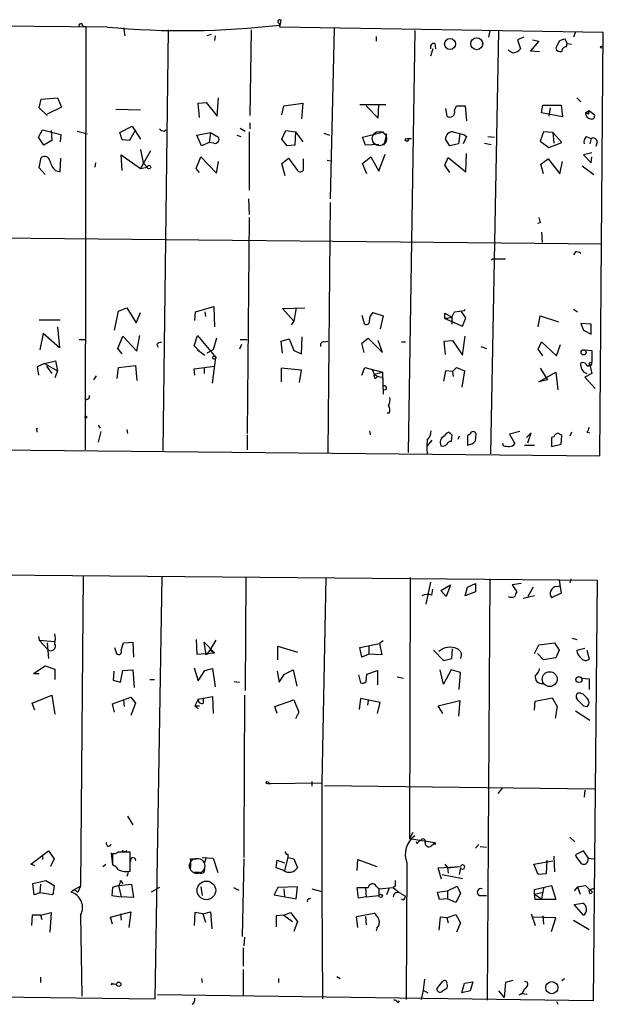
# Model space of a CAD drawing. Extents: x 0 to 62223, y -224489 to 205428.
# Drawn here: x 350 to 422, y 205026 to 205148 of the extents above; entities that cross this region are included whole.
import ezdxf

# ---------------------------------------------------------------- set-up
doc = ezdxf.new("R2010")
doc.units = 0
doc.header["$MEASUREMENT"] = 0
doc.layers.add('MAIN', color=5, linetype='CONTINUOUS')

msp = doc.modelspace()

# ---------------------------------------------------------------- linework, layer by layer
at = {"layer": 'MAIN'}
for p, q in [((360.5953, 205147.2734), (284.3953, 205147.866)), ((357.5473, 205147.4427), (357.9707, 205147.358)), ((357.9707, 205147.358), (357.886, 205094.6107)), ((362.6273, 205147.1887), (362.7967, 205146.1727)), ((368.2153, 205146.9347), (367.538, 205094.526)), ((378.5447, 205146.9347), (378.3753, 205136.2667)), ((381.9313, 205147.7814), (382.1007, 205147.5274)), ((422.402, 205146.596), (382.1007, 205147.2734)), ((388.874, 205147.104), (388.366, 205125.8527)), ((398.9493, 205146.85), (398.1027, 205094.272)), ((408.2627, 205146.85), (408.0933, 205146.0034)), ((409.3633, 205146.7654), (408.3473, 205094.1027)), ((418.9307, 205146.6807), (418.6767, 205146.0034)), ((373.5493, 205146.342), (373.0413, 205146.1727)), ((374.0573, 205146.1727), (373.9727, 205145.58)), ((394.1233, 205146.088), (394.1233, 205145.4954)), ((412.496, 205146.0034), (411.734, 205145.6647)), ((411.734, 205145.6647), (412.0727, 205144.564)), ((414.3587, 205145.4954), (413.3427, 205144.31)), ((413.5967, 205145.6647), (414.3587, 205145.4954)), ((416.8987, 205145.4954), (416.4753, 205144.6487)), ((417.9147, 205145.2414), (417.6607, 205145.7494)), ((421.9787, 205093.8487), (422.402, 205146.596)), ((401.1507, 205144.564), (400.8967, 205143.6327)), ((401.4047, 205145.2414), (401.4893, 205144.564)), ((411.0567, 205144.056), (410.5487, 205144.3947)), ((413.3427, 205144.31), (414.4433, 205144.2254)), ((417.83, 205144.818), (417.9147, 205145.2414)), ((417.9147, 205145.2414), (418.4227, 205145.1567)), ((352.1287, 205137.198), (352.3827, 205138.2987)), ((352.3827, 205138.2987), (354.4147, 205138.468)), ((354.4147, 205138.468), (354.9227, 205137.2827)), ((374.3113, 205136.182), (374.4807, 205138.468)), ((419.1, 205138.468), (419.608, 205137.96)), ((353.1447, 205136.2667), (352.1287, 205137.198)), ((354.9227, 205137.2827), (353.1447, 205136.436)), ((361.696, 205137.0287), (364.744, 205136.944)), ((371.9407, 205137.7907), (372.9567, 205137.8754)), ((372.11, 205136.0127), (371.9407, 205137.7907)), ((372.9567, 205137.8754), (374.3113, 205136.182)), ((382.3547, 205136.3514), (382.6087, 205137.452)), ((382.6087, 205137.452), (384.9793, 205137.7907)), ((384.9793, 205137.7907), (384.81, 205135.8434)), ((392.0913, 205137.6214), (395.3087, 205137.6214)), ((392.8533, 205137.452), (394.3773, 205135.928)), ((394.3773, 205135.928), (394.462, 205137.5367)), ((402.7593, 205137.1134), (402.9287, 205136.182)), ((403.86, 205136.8594), (404.114, 205137.452)), ((404.114, 205137.452), (405.2147, 205137.452)), ((405.2147, 205137.452), (405.384, 205135.5894)), ((414.6973, 205136.6054), (414.8667, 205137.5367)), ((414.8667, 205137.5367), (417.1527, 205137.5367)), ((415.798, 205137.198), (415.6287, 205136.182)), ((417.1527, 205137.5367), (417.322, 205136.0974)), ((420.2007, 205136.6054), (420.624, 205136.8594)), ((420.2007, 205136.6054), (420.624, 205136.8594)), ((420.624, 205136.8594), (421.3013, 205136.3514)), ((417.322, 205136.0974), (414.6973, 205136.6054)), ((420.5393, 205136.436), (420.2007, 205136.6054)), ((352.044, 205133.5574), (352.552, 205134.4887)), ((352.552, 205134.4887), (354.838, 205133.896)), ((353.6527, 205134.404), (353.7373, 205133.134)), ((362.204, 205134.15), (363.728, 205134.912)), ((364.1513, 205134.4887), (363.3893, 205133.134)), ((363.728, 205134.912), (364.744, 205133.3034)), ((367.7073, 205134.3194), (367.9613, 205134.4887)), ((377.19, 205134.658), (377.7827, 205134.3194)), ((378.3753, 205135.3354), (378.3753, 205134.5734)), ((382.3547, 205133.3034), (382.8627, 205134.404)), ((382.8627, 205134.404), (384.048, 205134.2347)), ((352.7213, 205132.5414), (352.044, 205133.5574)), ((354.838, 205133.896), (354.7533, 205132.9647)), ((356.87, 205134.3194), (358.14, 205133.9807)), ((362.458, 205133.2187), (362.204, 205134.15)), ((363.3893, 205133.134), (362.458, 205133.2187)), ((371.7713, 205133.8114), (373.4647, 205134.15)), ((372.364, 205132.4567), (371.7713, 205133.8114)), ((373.4647, 205134.15), (373.2953, 205132.88)), ((373.4647, 205134.15), (374.4807, 205133.5574)), ((376.7667, 205133.8114), (377.2747, 205133.642)), ((378.2907, 205134.2347), (378.2907, 205126.9534)), ((383.032, 205132.4567), (382.3547, 205133.3034)), ((384.048, 205134.2347), (383.9633, 205132.5414)), ((384.048, 205134.2347), (384.9793, 205132.9647)), ((387.604, 205134.0654), (388.2813, 205133.8114)), ((392.43, 205133.5574), (395.0547, 205134.2347)), ((392.7687, 205132.5414), (392.43, 205133.5574)), ((395.3933, 205133.9807), (395.0547, 205132.5414)), ((398.018, 205133.388), (398.526, 205133.388)), ((403.2673, 205132.4567), (402.7593, 205133.3034)), ((404.5373, 205133.9807), (404.368, 205132.7107)), ((405.384, 205133.642), (404.9607, 205132.7107)), ((405.0453, 205133.896), (405.384, 205133.642)), ((408.0087, 205133.642), (408.8553, 205133.5574)), ((414.9513, 205134.2347), (414.528, 205133.0494)), ((416.1367, 205134.15), (414.9513, 205134.2347)), ((416.1367, 205134.15), (416.2213, 205132.7954)), ((417.2373, 205132.88), (416.1367, 205134.15)), ((420.2853, 205133.642), (420.878, 205133.388)), ((420.878, 205133.388), (420.7087, 205132.7107)), ((353.7373, 205133.134), (352.7213, 205132.5414)), ((364.744, 205132.0334), (365.0827, 205130.34)), ((373.2953, 205132.88), (372.364, 205132.4567)), ((373.888, 205132.7954), (373.2953, 205132.88)), ((383.9633, 205132.5414), (383.032, 205132.4567)), ((394.462, 205132.626), (392.7687, 205132.5414)), ((404.368, 205132.7107), (403.2673, 205132.4567)), ((407.5853, 205132.7954), (408.432, 205132.626)), ((414.528, 205133.0494), (415.6287, 205132.2874)), ((415.6287, 205132.2874), (417.2373, 205132.88)), ((421.64, 205132.9647), (421.4707, 205132.372)), ((352.1287, 205129.7474), (352.3827, 205131.0174)), ((354.7533, 205129.2394), (354.838, 205130.9327)), ((362.458, 205129.4087), (362.3733, 205131.356)), ((362.3733, 205131.356), (364.744, 205129.6627)), ((366.014, 205131.864), (364.744, 205129.6627)), ((371.6867, 205129.6627), (372.2793, 205131.102)), ((372.2793, 205131.102), (374.2267, 205129.07)), ((382.3547, 205130.2554), (383.2013, 205130.9327)), ((383.2013, 205130.9327), (384.302, 205129.4087)), ((385.064, 205129.4934), (385.064, 205130.848)), ((392.43, 205130.2554), (393.446, 205131.102)), ((393.446, 205131.102), (394.462, 205129.324)), ((394.462, 205129.324), (395.224, 205131.4407)), ((402.6747, 205130.086), (403.098, 205131.0174)), ((403.098, 205131.0174), (405.2993, 205129.2394)), ((405.2993, 205129.2394), (405.384, 205131.5254)), ((414.6127, 205130.1707), (415.544, 205130.848)), ((415.544, 205130.848), (416.9833, 205128.9854)), ((420.9627, 205131.61), (419.9467, 205131.356)), ((419.9467, 205131.356), (420.878, 205130.34)), ((420.878, 205130.34), (420.9627, 205131.102)), ((352.8907, 205128.9007), (352.1287, 205129.7474)), ((359.156, 205130.34), (359.0713, 205129.832)), ((364.744, 205129.6627), (365.5907, 205129.832)), ((365.0827, 205130.34), (365.5907, 205129.832)), ((372.11, 205129.1547), (371.6867, 205129.6627)), ((374.2267, 205129.07), (374.4807, 205130.5094)), ((382.778, 205128.7314), (382.3547, 205130.2554)), ((388.0273, 205130.6787), (388.4507, 205130.594)), ((392.938, 205128.9854), (392.43, 205130.2554)), ((403.2673, 205129.1547), (402.6747, 205130.086)), ((414.9513, 205128.9854), (414.6127, 205130.1707)), ((416.9833, 205128.9854), (417.322, 205130.5094)), ((419.7773, 205130.0014), (421.2167, 205128.9007)), ((354.1607, 205129.4087), (354.7533, 205129.2394)), ((378.206, 205125.8527), (378.2907, 205123.9054)), ((388.366, 205125.4294), (388.112, 205094.272)), ((378.2907, 205123.5667), (378.0367, 205096.6427)), ((414.528, 205122.8894), (414.1893, 205122.8047)), ((284.0567, 205121.6194), (422.2327, 205120.2647)), ((414.6973, 205121.704), (414.782, 205120.434)), ((418.9307, 205119.2487), (418.6767, 205118.91)), ((408.432, 205118.2327), (408.6013, 205118.402)), ((408.6013, 205118.402), (410.21, 205118.402)), ((371.602, 205111.798), (373.888, 205112.4754)), ((373.888, 205112.4754), (373.9727, 205109.9354)), ((361.5267, 205109.512), (362.0347, 205111.8827)), ((362.0347, 205111.8827), (363.0507, 205112.306)), ((363.0507, 205112.306), (364.236, 205110.4434)), ((364.236, 205110.4434), (364.744, 205111.7134)), ((371.5173, 205110.6974), (371.602, 205111.798)), ((372.7873, 205111.798), (372.872, 205111.2054)), ((382.4393, 205112.2214), (385.2333, 205112.306)), ((383.8787, 205110.6127), (382.4393, 205112.2214)), ((384.1327, 205112.306), (383.8787, 205110.6127)), ((392.3453, 205111.3747), (392.5993, 205110.3587)), ((393.7, 205111.7134), (394.97, 205111.29)), ((394.97, 205111.29), (394.6313, 205109.6814)), ((402.6747, 205110.9514), (402.6747, 205111.6287)), ((402.6747, 205111.6287), (403.5213, 205111.1207)), ((402.6747, 205110.9514), (403.5213, 205111.1207)), ((403.5213, 205111.1207), (403.5213, 205110.274)), ((403.86, 205111.798), (405.13, 205111.9674)), ((405.2993, 205111.036), (404.7067, 205111.8827)), ((405.13, 205111.9674), (405.2147, 205112.1367)), ((414.274, 205109.9354), (414.528, 205111.29)), ((414.528, 205111.29), (416.814, 205110.528)), ((418.6767, 205112.1367), (419.1847, 205111.798)), ((352.1287, 205110.782), (354.7533, 205110.782)), ((354.4147, 205109.9354), (354.6687, 205107.3107)), ((383.8787, 205110.6127), (383.54, 205110.1894)), ((403.098, 205110.9514), (402.6747, 205110.9514)), ((402.6747, 205110.9514), (404.876, 205110.02)), ((404.876, 205110.02), (405.2993, 205111.036)), ((420.878, 205110.274), (419.608, 205110.3587)), ((420.878, 205109.004), (420.878, 205110.274)), ((352.6367, 205109.0887), (352.2133, 205107.0567)), ((354.6687, 205107.3107), (352.6367, 205109.0887)), ((361.95, 205107.226), (362.5427, 205108.75)), ((362.5427, 205108.75), (364.3207, 205106.8874)), ((364.3207, 205106.8874), (364.6593, 205108.8347)), ((371.4327, 205107.5647), (371.856, 205108.8347)), ((371.856, 205108.8347), (374.142, 205106.1254)), ((384.81, 205106.5487), (384.8947, 205108.6654)), ((404.876, 205106.3794), (405.2147, 205108.75)), ((419.9467, 205109.512), (420.878, 205109.004)), ((357.124, 205108.3267), (357.886, 205108.3267)), ((366.776, 205107.734), (366.9453, 205107.3954)), ((372.2793, 205106.718), (371.4327, 205107.5647)), ((374.2267, 205108.496), (373.8033, 205107.0567)), ((377.3593, 205107.734), (377.1053, 205107.1414)), ((377.19, 205108.3267), (378.0367, 205108.3267)), ((382.27, 205108.1574), (383.286, 205108.4114)), ((382.4393, 205106.6334), (382.27, 205108.1574)), ((383.286, 205108.4114), (383.8787, 205106.972)), ((387.604, 205108.0727), (388.112, 205108.1574)), ((392.3453, 205107.9034), (393.1073, 205108.496)), ((392.5993, 205106.718), (392.3453, 205107.9034)), ((393.1073, 205108.496), (394.8853, 205106.718)), ((394.8853, 205106.718), (394.3773, 205108.242)), ((397.256, 205108.0727), (397.764, 205108.0727)), ((402.59, 205108.1574), (403.606, 205108.242)), ((402.7593, 205106.464), (402.59, 205108.1574)), ((403.606, 205108.242), (404.876, 205106.3794)), ((407.162, 205107.48), (407.8393, 205107.226)), ((414.274, 205107.1414), (414.6973, 205108.0727)), ((414.6973, 205108.0727), (416.56, 205106.2947)), ((416.56, 205106.2947), (417.068, 205107.734)), ((362.458, 205106.5487), (361.95, 205107.226)), ((371.856, 205107.0567), (372.7873, 205106.3794)), ((373.8033, 205107.0567), (373.0413, 205106.6334)), ((383.8787, 205106.972), (384.81, 205106.5487)), ((414.8667, 205106.2947), (414.274, 205107.1414)), ((420.0313, 205107.0567), (420.9627, 205106.972)), ((420.9627, 205106.972), (420.9627, 205105.5327)), ((352.806, 205105.3634), (351.8747, 205104.94)), ((352.806, 205105.3634), (354.1607, 205105.702)), ((352.806, 205105.3634), (354.4147, 205104.432)), ((353.06, 205105.0247), (353.7373, 205104.0934)), ((354.1607, 205105.702), (354.4147, 205104.432)), ((362.0347, 205104.8554), (364.1513, 205105.1094)), ((364.1513, 205105.1094), (364.3207, 205103.2467)), ((371.4327, 205104.686), (373.9727, 205105.0247)), ((373.7187, 205102.908), (374.142, 205106.1254)), ((420.624, 205105.448), (420.9627, 205105.5327)), ((420.878, 205105.1094), (420.7087, 205105.194)), ((420.7087, 205105.194), (420.9627, 205104.0934)), ((351.8747, 205104.94), (352.044, 205103.924)), ((354.4147, 205104.432), (354.076, 205103.5854)), ((359.2407, 205103.8394), (358.902, 205103.3314)), ((361.8653, 205103.5007), (362.0347, 205104.8554)), ((371.5173, 205103.924), (371.4327, 205104.686)), ((372.7027, 205104.8554), (372.7027, 205104.0934)), ((384.81, 205104.5167), (382.27, 205104.7707)), ((382.27, 205104.7707), (382.27, 205103.0774)), ((384.556, 205102.9927), (384.81, 205104.5167)), ((392.3453, 205103.924), (392.684, 205104.8554)), ((392.684, 205104.8554), (394.8853, 205104.2627)), ((393.6153, 205104.6014), (393.8693, 205104.0087)), ((393.8693, 205104.0087), (394.8853, 205104.2627)), ((394.0387, 205103.5007), (394.2927, 205103.7547)), ((394.8853, 205104.2627), (394.97, 205101.5534)), ((402.7593, 205104.432), (402.5053, 205103.162)), ((403.606, 205104.3474), (402.7593, 205104.432)), ((403.606, 205104.3474), (404.114, 205104.8554)), ((403.606, 205104.3474), (403.6907, 205103.7547)), ((404.114, 205104.8554), (405.13, 205104.432)), ((405.13, 205104.432), (404.7913, 205102.4)), ((414.3587, 205103.0774), (416.4753, 205104.2627)), ((414.528, 205104.7707), (415.4593, 205103.3314)), ((416.4753, 205104.2627), (416.7293, 205102.0614)), ((420.9627, 205104.0934), (420.116, 205103.67)), ((415.4593, 205103.3314), (414.3587, 205103.0774)), ((420.116, 205103.67), (421.386, 205102.2307)), ((395.732, 205099.1827), (395.478, 205099.1827)), ((359.4947, 205097.6587), (359.7487, 205097.32)), ((351.79, 205097.2354), (351.9593, 205097.32)), ((359.8333, 205096.8967), (359.4947, 205095.542)), ((363.0507, 205097.1507), (363.1353, 205096.6427)), ((378.0367, 205096.4734), (378.0367, 205094.6107)), ((393.2767, 205096.9814), (393.3613, 205096.4734)), ((403.5213, 205096.4734), (403.4367, 205095.6267)), ((405.8073, 205096.558), (405.4687, 205096.3887)), ((405.4687, 205096.3887), (405.4687, 205095.2034)), ((406.4847, 205095.7114), (406.5693, 205096.558)), ((411.988, 205096.8967), (410.718, 205096.558)), ((410.718, 205096.558), (411.3953, 205095.3727)), ((413.4273, 205096.7274), (412.8347, 205096.1347)), ((413.004, 205095.4574), (413.4273, 205096.7274)), ((417.1527, 205095.288), (417.2373, 205096.3887)), ((418.4227, 205096.812), (418.2533, 205096.304)), ((420.37, 205096.812), (420.7087, 205096.7274)), ((283.718, 205095.2034), (421.9787, 205093.8487)), ((401.066, 205095.796), (400.4733, 205095.1187)), ((404.4527, 205096.304), (404.2833, 205095.8807)), ((409.956, 205095.1187), (409.8713, 205095.3727)), ((412.5807, 205095.2034), (413.8507, 205095.2034)), ((416.2213, 205096.2194), (415.9673, 205096.1347)), ((415.9673, 205096.1347), (415.9673, 205095.034)), ((415.9673, 205095.034), (417.1527, 205095.288)), ((283.464, 205079.6247), (421.64, 205078.3547)), ((357.632, 205078.9474), (357.2933, 205040.2547)), ((366.6067, 205026.2), (367.4533, 205078.778)), ((377.8673, 205078.778), (377.7827, 205064.6387)), ((387.858, 205078.6934), (387.35, 205053.124)), ((398.3567, 205078.6934), (398.272, 205046.1814)), ((400.8967, 205078.1007), (400.304, 205075.3914)), ((408.2627, 205078.524), (407.924, 205026.0307)), ((416.8987, 205078.3547), (417.1527, 205076.746)), ((418.338, 205078.524), (418.2533, 205078.016)), ((421.64, 205078.3547), (421.132, 205025.946)), ((401.066, 205076.492), (401.1507, 205077.254)), ((402.1667, 205077.0847), (403.352, 205077.762)), ((402.844, 205076.3227), (402.1667, 205077.0847)), ((403.352, 205077.762), (402.844, 205076.3227)), ((405.2147, 205076.4074), (405.4687, 205077.508)), ((406.4847, 205076.9154), (405.2147, 205076.4074)), ((405.4687, 205077.508), (406.4847, 205077.9314)), ((406.4847, 205077.9314), (406.4847, 205076.9154)), ((412.1573, 205077.9314), (411.0567, 205077.762)), ((411.0567, 205077.762), (411.6493, 205076.9154)), ((413.6813, 205077.508), (413.004, 205076.3227)), ((416.56, 205077.5927), (416.9833, 205077.6774)), ((413.8507, 205076.4074), (412.4113, 205076.0687)), ((417.1527, 205076.746), (415.9673, 205076.1534)), ((352.044, 205071.3274), (352.1287, 205070.904)), ((352.1287, 205070.904), (354.076, 205070.7347)), ((352.1287, 205070.904), (353.1447, 205069.8034)), ((362.6273, 205070.5654), (363.8127, 205070.65)), ((363.8127, 205070.65), (363.8973, 205068.7874)), ((371.6867, 205070.9887), (371.7713, 205069.126)), ((372.9567, 205069.0414), (372.7027, 205070.65)), ((372.7027, 205070.65), (373.9727, 205069.2954)), ((374.142, 205070.904), (373.38, 205069.634)), ((394.97, 205070.8194), (394.5467, 205070.4807)), ((418.5073, 205071.158), (419.1, 205070.9887)), ((353.1447, 205070.5654), (353.314, 205068.618)), ((361.5267, 205069.9727), (361.7807, 205069.2107)), ((362.3733, 205069.634), (362.6273, 205070.5654)), ((373.38, 205069.634), (372.9567, 205069.0414)), ((373.38, 205069.634), (373.9727, 205069.2954)), ((381.8467, 205068.4487), (381.8467, 205070.142)), ((381.8467, 205070.142), (384.302, 205069.38)), ((392.0913, 205069.9727), (394.5467, 205070.4807)), ((392.3453, 205068.7874), (392.0913, 205069.9727)), ((393.192, 205070.142), (393.192, 205069.126)), ((394.5467, 205070.4807), (394.8007, 205069.0414)), ((401.2353, 205069.634), (402.5053, 205068.364)), ((403.5213, 205068.618), (403.606, 205069.8034)), ((413.8507, 205069.2107), (414.3587, 205070.3114)), ((414.3587, 205070.3114), (416.306, 205070.5654)), ((416.306, 205070.5654), (416.8987, 205069.634)), ((416.8987, 205069.634), (416.4753, 205068.7027)), ((419.1, 205069.634), (420.116, 205069.888)), ((420.37, 205069.634), (420.624, 205068.5334)), ((371.7713, 205069.126), (373.9727, 205069.2954)), ((393.192, 205069.126), (392.3453, 205068.7874)), ((394.8007, 205069.0414), (393.192, 205069.126)), ((402.5053, 205068.364), (403.5213, 205068.618)), ((414.9513, 205068.4487), (414.1893, 205069.2107)), ((416.4753, 205068.7027), (414.9513, 205068.4487)), ((351.4513, 205066.7554), (352.8907, 205067.6867)), ((352.8907, 205067.6867), (354.076, 205067.2634)), ((354.076, 205067.2634), (354.076, 205065.9934)), ((361.442, 205067.0094), (361.3573, 205065.9087)), ((362.2887, 205065.6547), (362.5427, 205067.094)), ((362.5427, 205067.094), (363.8127, 205067.1787)), ((363.8127, 205067.1787), (363.982, 205064.9774)), ((371.4327, 205067.4327), (371.9407, 205065.824)), ((371.9407, 205065.824), (372.7873, 205067.094)), ((372.7873, 205067.094), (373.7187, 205067.348)), ((373.7187, 205067.348), (374.0573, 205065.062)), ((381.762, 205067.0094), (382.016, 205065.6547)), ((382.6933, 205066.6707), (383.794, 205067.1787)), ((383.794, 205067.1787), (384.2173, 205065.1467)), ((392.938, 205066.6707), (394.2927, 205067.094)), ((394.2927, 205067.094), (394.2927, 205065.316)), ((402.5053, 205065.4007), (402.082, 205067.1787)), ((403.4367, 205067.1787), (402.5053, 205065.4007)), ((404.622, 205066.84), (403.4367, 205067.1787)), ((351.4513, 205066.7554), (352.1287, 205066.7554)), ((351.4513, 205066.7554), (352.1287, 205066.7554)), ((361.3573, 205065.9087), (362.2887, 205065.6547)), ((365.9293, 205065.9934), (366.522, 205065.9934)), ((376.428, 205065.7394), (377.1053, 205065.6547)), ((382.016, 205065.6547), (382.6933, 205066.6707)), ((391.922, 205066.586), (392.176, 205065.57)), ((392.8533, 205065.7394), (392.938, 205066.6707)), ((396.748, 205066.332), (397.51, 205066.1627)), ((404.4527, 205064.7234), (404.622, 205066.84)), ((419.6927, 205066.1627), (420.624, 205066.078)), ((420.624, 205066.078), (420.624, 205064.7234)), ((351.282, 205063.03), (353.7373, 205064.046)), ((353.7373, 205064.046), (354.076, 205061.6754)), ((361.2727, 205062.9454), (363.5587, 205063.792)), ((362.6273, 205063.4534), (362.712, 205062.6067)), ((363.5587, 205063.792), (364.1513, 205063.03)), ((371.9407, 205063.538), (371.5173, 205062.6914)), ((371.9407, 205063.538), (373.7187, 205063.8767)), ((372.618, 205063.03), (372.618, 205063.6227)), ((373.7187, 205063.8767), (373.8033, 205061.76)), ((377.698, 205064.046), (377.6133, 205045.4194)), ((381.508, 205062.6067), (383.8787, 205063.4534)), ((383.8787, 205063.4534), (384.4713, 205061.9294)), ((392.176, 205063.6227), (392.0067, 205062.268)), ((394.6313, 205063.1147), (392.176, 205063.6227)), ((393.1073, 205063.3687), (393.0227, 205062.776)), ((401.828, 205062.6914), (404.5373, 205063.3687)), ((404.5373, 205063.3687), (404.368, 205061.4214)), ((413.8507, 205062.1834), (413.9353, 205063.284)), ((413.9353, 205063.284), (416.052, 205063.7074)), ((416.052, 205063.7074), (416.6447, 205062.6067)), ((351.6207, 205062.1834), (351.282, 205063.03)), ((361.5267, 205061.9294), (361.2727, 205062.9454)), ((364.1513, 205063.03), (363.5587, 205061.506)), ((371.5173, 205062.6914), (372.11, 205062.6914)), ((371.5173, 205062.6914), (371.9407, 205062.3527)), ((381.762, 205061.76), (381.508, 205062.6067)), ((394.2927, 205061.76), (394.6313, 205063.1147)), ((402.4207, 205061.76), (401.828, 205062.6914)), ((416.6447, 205062.6067), (416.3907, 205061.1674)), ((418.9307, 205062.0987), (420.7087, 205060.9134)), ((419.9467, 205062.6914), (420.37, 205062.6067)), ((384.4713, 205061.9294), (384.048, 205061.0827)), ((380.6613, 205053.0394), (387.35, 205053.124)), ((380.6613, 205053.0394), (381, 205053.0394)), ((386.08, 205053.2934), (386.08, 205052.7007)), ((387.35, 205053.124), (387.35, 205039.5774)), ((387.6887, 205052.7854), (421.3013, 205052.362)), ((409.7867, 205052.4467), (409.2787, 205051.7694)), ((420.116, 205052.1927), (420.0313, 205051.346)), ((363.1353, 205048.9754), (363.8127, 205047.8747)), ((398.6953, 205046.9434), (398.272, 205046.1814)), ((398.272, 205046.1814), (401.4047, 205045.6734)), ((418.2533, 205046.3507), (418.846, 205045.758)), ((377.6133, 205045.8427), (377.6133, 205043.8107)), ((399.2033, 205045.504), (399.1187, 205045.758)), ((400.9813, 205045.25), (401.2353, 205045.504)), ((401.4047, 205045.6734), (401.2353, 205045.504)), ((401.4893, 205045.4194), (401.2353, 205045.504)), ((406.908, 205045.4194), (406.4847, 205044.996)), ((407.0773, 205045.1654), (407.8393, 205045.0807)), ((351.1127, 205042.964), (353.314, 205044.6574)), ((352.552, 205044.0647), (352.552, 205043.5567)), ((353.314, 205044.6574), (353.9913, 205043.6414)), ((353.9913, 205043.6414), (353.568, 205042.71)), ((361.1033, 205044.4034), (361.2727, 205042.8794)), ((361.2727, 205044.3187), (361.2727, 205042.8794)), ((362.712, 205044.5727), (362.458, 205044.6574)), ((363.474, 205042.1174), (363.474, 205044.488)), ((371.0093, 205043.6414), (371.6867, 205043.6414)), ((372.4487, 205043.8107), (373.8033, 205043.726)), ((372.9567, 205043.8107), (372.7027, 205043.0487)), ((373.8033, 205043.726), (374.396, 205041.948)), ((377.6133, 205043.6414), (377.444, 205033.9894)), ((383.1167, 205043.8107), (382.6933, 205042.202)), ((383.1167, 205044.234), (383.1167, 205043.8107)), ((383.1167, 205043.8107), (383.8787, 205043.6414)), ((383.8787, 205043.6414), (384.302, 205042.5407)), ((416.2213, 205043.98), (416.306, 205042.0327)), ((419.9467, 205044.6574), (418.9307, 205044.1494)), ((420.5393, 205043.726), (419.9467, 205044.6574)), ((420.4547, 205043.3027), (420.5393, 205043.726)), ((420.5393, 205043.726), (421.2167, 205043.6414)), ((351.6207, 205042.7947), (351.1127, 205042.964)), ((360.0873, 205042.71), (360.426, 205042.964)), ((381.6773, 205042.5407), (381.762, 205043.472)), ((382.6087, 205042.202), (381.6773, 205042.5407)), ((381.762, 205043.472), (382.6933, 205043.1334)), ((391.7527, 205042.202), (391.8373, 205043.5567)), ((391.8373, 205043.5567), (394.208, 205042.71)), ((397.9333, 205043.1334), (397.8487, 205026.1154)), ((401.828, 205042.5407), (404.622, 205042.71)), ((402.2513, 205041.1014), (401.828, 205042.5407)), ((402.6747, 205042.964), (403.0133, 205042.5407)), ((403.0133, 205042.5407), (404.622, 205042.71)), ((403.0133, 205042.5407), (403.098, 205041.8634)), ((404.622, 205042.5407), (404.4527, 205041.694)), ((413.766, 205042.964), (416.1367, 205043.3874)), ((414.274, 205041.694), (413.766, 205042.964)), ((415.3747, 205043.472), (415.29, 205041.7787)), ((363.22, 205041.948), (363.0507, 205041.44)), ((372.11, 205041.948), (371.4327, 205041.948)), ((402.336, 205041.694), (404.876, 205041.186)), ((415.29, 205041.7787), (414.274, 205041.694)), ((351.3667, 205040.5934), (352.9753, 205040.932)), ((351.536, 205039.154), (351.3667, 205040.5934)), ((352.298, 205040.5087), (352.2133, 205039.408)), ((352.9753, 205040.932), (353.9913, 205040.3394)), ((353.9913, 205040.3394), (353.822, 205039.154)), ((356.5313, 205039.8314), (357.2933, 205040.2547)), ((357.2933, 205040.2547), (356.9547, 205039.4927)), ((361.2727, 205040.0854), (361.188, 205039.0694)), ((362.0347, 205040.3394), (361.2727, 205040.0854)), ((362.0347, 205040.3394), (363.6433, 205040.5087)), ((362.0347, 205040.3394), (362.3733, 205038.9)), ((362.2887, 205040.932), (362.5427, 205040.5934)), ((363.6433, 205040.5087), (363.8973, 205038.8154)), ((367.1147, 205040.0854), (366.0987, 205039.4927)), ((372.2793, 205040.17), (372.4487, 205039.0694)), ((376.3433, 205040.0854), (377.0207, 205039.7467)), ((381.8467, 205040.0854), (381.4233, 205039.154)), ((384.302, 205040.17), (381.8467, 205040.0854)), ((384.1327, 205038.646), (384.302, 205040.17)), ((391.922, 205038.7307), (391.7527, 205040.0854)), ((392.7687, 205040.0007), (392.8533, 205038.9)), ((394.1233, 205040.2547), (394.462, 205039.916)), ((394.462, 205039.916), (396.24, 205040.0854)), ((394.462, 205040.0007), (394.462, 205039.0694)), ((395.732, 205040.0007), (395.3933, 205039.154)), ((396.494, 205040.2547), (396.24, 205040.0854)), ((396.24, 205040.0854), (396.9173, 205039.4927)), ((403.0133, 205039.662), (404.1987, 205040.2547)), ((404.1987, 205040.2547), (404.622, 205039.3234)), ((413.8507, 205039.8314), (415.9673, 205040.3394)), ((414.9513, 205040.0007), (414.6973, 205038.646)), ((415.9673, 205040.3394), (416.4753, 205038.5614)), ((419.1847, 205040.17), (418.7613, 205039.662)), ((419.1847, 205040.17), (420.2007, 205040.3394)), ((419.1847, 205040.17), (419.5233, 205039.2387)), ((420.2007, 205040.3394), (421.0473, 205039.4927)), ((420.624, 205039.7467), (421.2167, 205040.0007)), ((352.2133, 205039.408), (351.536, 205039.154)), ((353.822, 205039.154), (352.2133, 205039.408)), ((356.5313, 205039.8314), (356.108, 205039.4927)), ((356.5313, 205039.8314), (356.9547, 205039.4927)), ((361.188, 205039.0694), (362.3733, 205038.9)), ((363.8973, 205038.8154), (362.3733, 205038.9)), ((381.4233, 205039.154), (384.1327, 205038.646)), ((382.6087, 205039.916), (382.6933, 205038.9)), ((385.7413, 205038.646), (385.9953, 205038.7307)), ((386.08, 205039.916), (387.35, 205039.5774)), ((387.35, 205039.5774), (387.4347, 205026.2)), ((392.8533, 205038.9), (391.922, 205038.7307)), ((392.8533, 205038.9), (394.462, 205039.0694)), ((397.1713, 205039.3234), (397.764, 205038.9847)), ((397.6793, 205038.7307), (397.764, 205038.9847)), ((401.7433, 205039.4927), (403.0133, 205039.662)), ((401.9973, 205038.5614), (401.7433, 205039.4927)), ((403.0133, 205039.662), (403.0133, 205038.646)), ((404.622, 205039.3234), (404.0293, 205038.2227)), ((406.9927, 205039.0694), (407.8393, 205039.0694)), ((413.8507, 205039.2387), (413.8507, 205039.8314)), ((413.8507, 205039.2387), (414.9513, 205039.4927)), ((413.8507, 205039.2387), (414.6973, 205038.646)), ((413.9353, 205038.5614), (413.8507, 205039.2387)), ((420.7087, 205039.3234), (420.624, 205039.7467)), ((403.0133, 205038.646), (401.9973, 205038.5614)), ((404.0293, 205038.2227), (403.0133, 205038.646)), ((416.4753, 205038.5614), (413.9353, 205038.5614)), ((418.7613, 205037.9687), (419.862, 205038.138)), ((419.9467, 205036.614), (418.7613, 205037.9687)), ((351.282, 205036.614), (351.1973, 205035.344)), ((352.298, 205036.614), (351.282, 205036.614)), ((352.298, 205036.614), (353.6527, 205036.9527)), ((352.298, 205036.614), (352.4673, 205036.106)), ((353.6527, 205036.9527), (353.4833, 205034.4974)), ((357.2933, 205036.614), (357.4627, 205026.5387)), ((361.0187, 205036.36), (363.5587, 205037.0374)), ((361.2727, 205035.5134), (361.0187, 205036.36)), ((362.2887, 205036.7834), (362.3733, 205036.0214)), ((363.5587, 205037.0374), (363.3047, 205035.09)), ((371.5173, 205036.9527), (371.4327, 205035.344)), ((372.5333, 205036.7834), (371.5173, 205036.9527)), ((372.5333, 205036.7834), (373.4647, 205037.0374)), ((372.5333, 205036.7834), (372.872, 205035.7674)), ((373.4647, 205037.0374), (373.634, 205034.9207)), ((382.6087, 205036.614), (381.6773, 205036.5294)), ((381.6773, 205036.5294), (381.6773, 205035.1747)), ((382.6087, 205036.614), (383.4553, 205036.9527)), ((382.6087, 205036.614), (383.7093, 205035.852)), ((383.4553, 205036.9527), (384.302, 205035.852)), ((391.668, 205036.4447), (393.8693, 205036.868)), ((391.8373, 205035.09), (391.668, 205036.4447)), ((392.7687, 205036.4447), (392.8533, 205035.4287)), ((402.082, 205036.36), (401.9127, 205034.7514)), ((402.9287, 205036.2754), (402.082, 205036.36)), ((402.9287, 205036.2754), (404.0293, 205036.6987)), ((402.9287, 205036.2754), (403.098, 205035.6827)), ((404.0293, 205036.6987), (404.622, 205035.6827)), ((413.4273, 205036.7834), (413.9353, 205035.344)), ((416.4753, 205036.2754), (413.6813, 205036.36)), ((414.8667, 205036.5294), (414.9513, 205035.5134)), ((415.9673, 205034.582), (416.4753, 205036.2754)), ((384.302, 205035.852), (383.8787, 205034.582)), ((404.622, 205035.6827), (404.114, 205034.4974)), ((418.6767, 205036.0214), (420.624, 205034.836)), ((377.698, 205033.9047), (377.6133, 205032.804)), ((394.208, 205035.0054), (394.1233, 205034.6667)), ((377.5287, 205032.55), (377.5287, 205030.264)), ((352.298, 205028.9094), (352.298, 205028.232)), ((377.5287, 205029.8407), (377.5287, 205026.5387)), ((389.2127, 205028.994), (389.636, 205028.74)), ((361.188, 205028.1474), (361.1033, 205027.8934)), ((372.364, 205028.74), (372.4487, 205028.232)), ((381.9313, 205028.74), (381.9313, 205028.232)), ((400.1347, 205028.6554), (399.9653, 205027.3007)), ((401.6587, 205027.47), (402.4207, 205028.4014)), ((404.7913, 205026.962), (405.13, 205028.1474)), ((405.13, 205028.1474), (406.146, 205028.3167)), ((406.146, 205028.3167), (405.8073, 205027.216)), ((410.21, 205028.232), (410.0407, 205026.3694)), ((411.1413, 205028.486), (410.21, 205028.232)), ((412.5807, 205028.4014), (412.9193, 205028.3167)), ((417.2373, 205028.486), (417.576, 205028.74)), ((314.2827, 205026.8774), (366.6067, 205026.2)), ((421.132, 205025.946), (366.8607, 205026.708)), ((399.9653, 205027.3007), (399.7113, 205026.1154)), ((399.9653, 205027.3007), (400.558, 205026.962)), ((405.8073, 205027.216), (404.7913, 205026.962)), ((409.3633, 205027.216), (410.0407, 205026.3694)), ((412.242, 205026.8774), (412.9193, 205026.7927)), ((396.8327, 205025.692), (397.002, 205025.946)), ((416.56, 205025.8614), (416.7293, 205025.5227))]:
    msp.add_line(p, q, dxfattribs=at)
for centre, radius in [((403.3171, 205145.1645), 0.6828), ((406.6373, 205145.1944), 0.7428), ((422.1903, 205144.7757), 0.1338), ((397.9333, 205133.2187), 0.1893), ((365.8117, 205129.8274), 0.2211), ((373.9515, 205106.0831), 0.1951), ((419.9466, 205106.7463), 0.3217), ((357.9706, 205098.6748), 0.1197), ((415.7299, 205066.0358), 0.9261), ((419.3645, 205065.9828), 0.3741), ((380.5554, 205053.1452), 0.1496), ((372.9681, 205039.7112), 1.1571), ((394.6736, 205039.0271), 0.2158), ((362.0487, 205028.0204), 0.2714), ((415.9865, 205027.5981), 0.7603)]:
    msp.add_circle(centre, radius, dxfattribs=at)
at = {"layer": 'MAIN', "color": 5}
for centre, radius in [((394.5158, 205133.3809), 0.8931), ((371.8094, 205042.7612), 0.9457)]:
    msp.add_circle(centre, radius, dxfattribs=at)
at = {"layer": 'MAIN'}
for centre, radius, start, end in [((382.1006, 205147.9507), 0.2395, 44.983084, 225), ((170.5305, 205190.0227), 215.8459, 348.576772, 348.80595), ((357.3215, 205147.4709), 0.2275, 352.88123, 209.754253), ((370.1522, 205248.6442), 101.8203, 264.614264, 276.739124), ((417.7456, 205144.2248), 1.527, 93.187323, 123.684864), ((401.3461, 205144.7561), 0.4887, 83.114866, 203.144714), ((411.0565, 205145.3264), 1.2704, 270.00902, 323.121082), ((417.078, 205144.8362), 0.6312, 197.280921, 284.617437), ((417.8159, 205144.2394), 0.5788, 88.604026, 181.386078), ((403.302, 205136.6477), 0.5968, 231.284721, 20.776279), ((419.9466, 205136.7747), 0.6827, 330.254078, 7.127098), ((420.9102, 205136.5458), 0.7121, 175.198266, 260.550906), ((420.9416, 205136.2031), 0.3891, 247.594233, 22.405767), ((367.7661, 205135.2749), 0.9573, 227.120783, 266.478547), ((374.0211, 205133.3034), 0.5251, 255.318078, 28.927431), ((403.6314, 205133.3626), 0.8741, 86.110059, 183.883402), ((407.2096, 205145.4301), 11.7354, 252.551201, 259.372397), ((420.9349, 205132.9645), 0.9386, 133.795632, 195.688804), ((421.132, 205132.9478), 0.5082, 1.905397, 119.985395), ((352.7972, 205130.4527), 0.7005, 11.637168, 126.279342), ((355.5191, 205130.9712), 2.0704, 190.496919, 228.997087), ((384.6572, 205129.6829), 0.4487, 217.666685, 335.022443), ((583.7388, 205165.5457), 174.5046, 193.919653, 194.148876), ((419.1, 205118.4867), 0.7806, 49.400298, 102.526419), ((394.6172, 205110.7351), 1.341, 133.153753, 181.610952), ((234.3757, 205196.1293), 189.3058, 333.316974, 333.54617), ((392.901, 205110.6021), 0.3876, 218.89526, 14.233431), ((631.4651, 205194.6155), 227.997, 201.688003, 201.917172), ((367.4274, 205107.0325), 0.9573, 93.51548, 132.879217), ((387.6228, 205107.6118), 0.4613, 92.335786, 196.600508), ((420.6956, 205105.1682), 1.123, 165.572733, 253.146336), ((419.7774, 205104.6862), 0.7804, 49.396316, 102.536771), ((420.503, 205105.2666), 0.218, 176.818712, 56.295357), ((420.497, 205105.4058), 0.4827, 322.11877, 15.242626), ((394.208, 205103.8394), 0.3787, 153.441716, 243.441716), ((394.7796, 205105.0463), 1.3803, 228.739101, 274.391702), ((395.1588, 205103.5853), 0.2863, 162.792811, 197.188072), ((395.1438, 205102.3232), 0.2618, 269.015257, 109.895235), ((358.0298, 205101.2571), 0.3857, 261.184936, 19.210121), ((394.4615, 205100.8338), 1.3872, 328.741564, 12.329), ((394.9231, 205099.5786), 0.9006, 333.921483, 36.475463), ((351.4087, 205096.939), 0.483, 344.755286, 37.859376), ((399.0683, 205097.0997), 1.9167, 317.14175, 356.461333), ((403.3942, 205095.9655), 0.8725, 104.02828, 157.173035), ((488.0019, 205181.2926), 119.7133, 224.885409, 225.114592), ((406.1883, 205096.4875), 0.3875, 10.483399, 169.516601), ((416.9411, 205095.9228), 0.7785, 112.378134, 157.605454), ((416.5853, 205095.6857), 0.9588, 47.155503, 86.448267), ((419.6665, 205097.4643), 0.9594, 317.162672, 356.438195), ((406.4068, 205094.9493), 5.9936, 171.87882, 188.120233), ((402.9854, 205095.4946), 0.9009, 116.035972, 204.661868), ((402.4207, 205095.7749), 0.7037, 248.83972, 316.214956), ((403.3689, 205095.1781), 0.4537, 81.405541, 165.982133), ((405.4125, 205096.5858), 1.3835, 272.328017, 320.802085), ((410.8026, 205095.7113), 0.6826, 262.88019, 330.261365), ((410.5486, 205096.9801), 1.9535, 252.340475, 274.974823), ((412.3528, 205076.2631), 0.9594, 137.162672, 176.438195), ((416.7078, 205076.6902), 0.9146, 99.300616, 215.938942), ((400.5303, 205074.9588), 1.6241, 70.740588, 116.880597), ((410.972, 205077.2968), 1.0621, 246.512404, 293.487596), ((352.0866, 205071.0734), 2.0758, 343.409678, 16.587676), ((353.6104, 205070.1421), 0.5685, 216.029596, 36.027373), ((362.0347, 205069.4816), 0.3714, 226.844093, 24.231967), ((403.2974, 205068.0026), 2.0137, 63.412045, 133.442602), ((403.8903, 205069.025), 0.8373, 330.915486, 68.386662), ((420.5138, 205069.7779), 1.4211, 185.81169, 234.7051), ((420.1946, 205068.9747), 0.6157, 215.401383, 314.216978), ((413.3434, 205067.4323), 1.1031, 302.449681, 355.617229), ((392.3876, 205066.1629), 0.6295, 250.359033, 317.717127), ((414.7527, 205066.3158), 0.8382, 167.207247, 277.816887), ((372.4336, 205063.4897), 0.4953, 174.40337, 291.85726), ((419.626, 205063.8706), 0.6157, 135.783022, 234.598617), ((419.2872, 205063.1035), 1.2008, 25.617606, 94.896376), ((588.9454, 205232.3924), 239.4974, 224.889638, 225.118804), ((419.989, 205063.1147), 0.635, 306.869898, 53.130102), ((400.5578, 205044.1917), 2.8299, 124.638555, 201.9612), ((399.923, 205045.8004), 0.3224, 336.799076, 156.799076), ((360.7949, 205045.5463), 0.3113, 155.904839, 352.19007), ((399.9236, 205045.2071), 0.7791, 112.400936, 157.599064), ((400.685, 205045.6142), 0.4694, 172.755391, 309.13056), ((401.32, 205045.5041), 0.1893, 333.421413, 63.421413), ((361.442, 205045.0807), 0.7806, 257.473581, 310.599702), ((362.712, 204663.4883), 381.0005, 89.885409, 90.114591), ((362.839, 205044.742), 0.2117, 233.124688, 0), ((363.8376, 205043.4671), 0.3237, 345.744793, 210.517589), ((74.6593, 205043.0487), 296.3506, 359.885409, 0.114591), ((383.0744, 205044.5304), 0.2994, 171.878017, 278.121983), ((421.4012, 205045.067), 2.6354, 200.376144, 224.555713), ((360.4664, 205041.0566), 1.9932, 38.108952, 66.138207), ((372.3639, 205042.2868), 0.4234, 233.151755, 36.848245), ((383.3072, 205043.1123), 1.1473, 232.499911, 330.118848), ((404.876, 205042.6253), 0.2678, 198.421413, 161.558284), ((419.9695, 205043.4753), 0.5151, 209.969781, 340.418022), ((363.0081, 205044.3597), 2.2902, 244.84708, 281.737776), ((361.3317, 205040.9914), 0.9588, 317.155503, 356.448267), ((392.43, 205378.7351), 338.6504, 269.885409, 270.114592), ((393.6492, 205039.9669), 0.5547, 31.259632, 167.665012), ((565.8439, 205040.5933), 169.3502, 179.885409, 180.114558), ((407.162, 205039.4927), 0.4559, 68.200924, 248.200924), ((355.5697, 205037.5877), 1.9796, 330.536928, 74.221184), ((396.8069, 205038.889), 0.567, 50.008119, 178.888385), ((397.4465, 205038.7941), 0.2413, 217.862488, 344.765709), ((420.7087, 205039.7467), 0.4233, 270, 323.124688), ((385.7413, 205038.4344), 0.2116, 90, 216.875312), ((419.381, 205037.3469), 0.9259, 307.663301, 58.699806), ((392.6429, 205035.3026), 1.9886, 23.828505, 51.923362), ((393.4177, 205035.7674), 1.0978, 316.044444, 17.964578), ((361.6112, 205028.993), 0.9456, 243.413271, 280.325982), ((402.6324, 205028.1686), 0.3147, 340.332702, 132.282263), ((402.6168, 205027.8049), 0.4047, 304.153419, 39.57533), ((412.4325, 205028.0203), 0.5699, 285.072595, 31.33616), ((402.0749, 205027.4559), 0.4165, 178.059679, 308.820938), ((487.2399, 204900.3008), 152.6259, 123.57026, 123.799443), ((411.6877, 205027.5817), 0.9, 283.86175, 352.870246), ((370.8581, 205026.1214), 0.6791, 298.168763, 13.913471), ((396.3924, 205025.582), 0.4538, 14.027058, 98.580088)]:
    msp.add_arc(centre, radius, start, end, dxfattribs=at)

doc.saveas('drawing.dxf')
